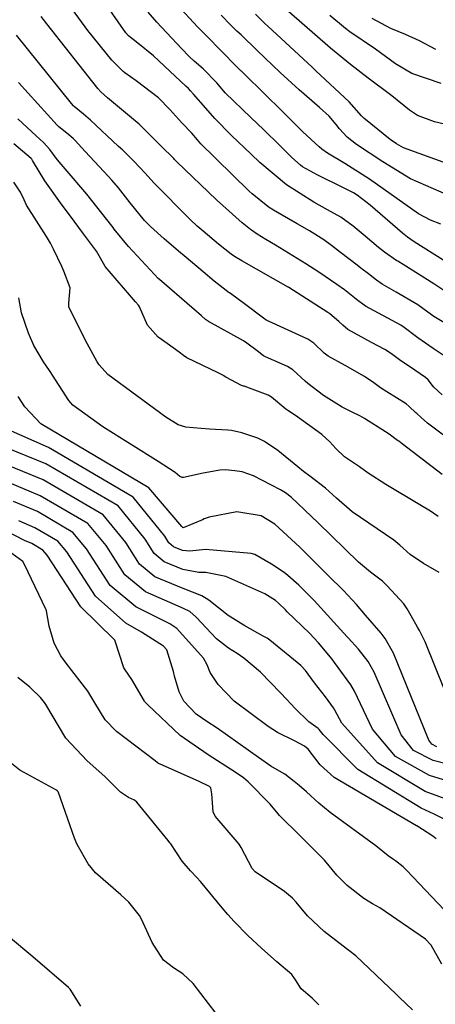
# Model space of a CAD drawing. Units: millimetres. Extents: x 773861 to 777178, y 8148774 to 8150698.
# Drawn here: x 775145 to 775159, y 8149112 to 8149143 of the extents above; entities that cross this region are included whole.
import ezdxf

# ---------------------------------------------------------------- set-up
doc = ezdxf.new("R2010")
doc.units = ezdxf.units.MM
doc.header["$MEASUREMENT"] = 0
doc.layers.add('T-CUR-MAE', color=36, linetype='Continuous')
doc.layers.add('T-CUR-SEC', color=37, linetype='Continuous')

msp = doc.modelspace()

# ---------------------------------------------------------------- linework, layer by layer
at = {"layer": 'T-CUR-MAE', "flags": 128}
for points, elevation in [([(775158.8506, 8149135.5985), (775157.8944, 8149136.1907), (775157.6886, 8149136.3387), (775157.5271, 8149136.4745), (775156.4881, 8149137.3599), (775156.0775, 8149137.6818), (775155.9591, 8149137.7571), (775155.6408, 8149137.9174), (775154.7945, 8149138.3304), (775154.3263, 8149138.5915), (775154.2538, 8149138.6445), (775153.9858, 8149138.8935), (775153.4952, 8149139.3746), (775153.1832, 8149139.6772), (775153.0824, 8149139.7727), (775152.6647, 8149140.1684), (775151.8484, 8149140.9608), (775151.7503, 8149141.0738), (775151.5821, 8149141.2762), (775151.1419, 8149141.7204), (775150.8588, 8149141.9716), (775150.7082, 8149142.1099), (775150.448, 8149142.3791), (775149.6608, 8149143.2214), (775149.3851, 8149143.5325)], 12.5), ([(775158.7628, 8149141.2599), (775157.8277, 8149141.5785), (775157.3004, 8149141.8904), (775156.6567, 8149142.3568), (775155.8355, 8149142.9097), (775155.696, 8149143.012), (775155.1987, 8149143.4361)], 15), ([(775158.8778, 8149129.9762), (775158.325, 8149130.3922), (775158.1227, 8149130.5685), (775157.9805, 8149130.6997), (775157.95, 8149130.7266), (775157.7363, 8149130.9307), (775157.6404, 8149131.0098), (775157.0242, 8149131.3962), (775156.8231, 8149131.5251), (775156.6082, 8149131.6787), (775156.3077, 8149131.8806), (775155.6838, 8149132.2349), (775155.1454, 8149132.5378), (775155.0152, 8149132.6351), (775154.6871, 8149132.9473), (775154.4944, 8149133.0819), (775153.3547, 8149133.5963), (775153.1778, 8149133.6793), (775153.118, 8149133.717), (775152.4188, 8149134.2368), (775152.0569, 8149134.509), (775151.98, 8149134.5603), (775151.9458, 8149134.5821), (775151.8756, 8149134.6334), (775151.4955, 8149134.9339), (775151.141, 8149135.2324), (775150.5948, 8149135.6891), (775150.3492, 8149135.8932), (775149.8983, 8149136.2841), (775149.4531, 8149136.6822), (775149.2621, 8149136.8796), (775148.808, 8149137.4359), (775148.4255, 8149137.9189), (775148.2218, 8149138.1593), (775147.9619, 8149138.4421), (775147.3635, 8149139.0851), (775147.0448, 8149139.4362), (775146.9811, 8149139.4978), (775146.7726, 8149139.6679), (775146.5162, 8149139.8708), (775146.4632, 8149139.9208), (775145.2255, 8149141.2873)], 10), ([(775158.6207, 8149120.0449), (775158.461, 8149120.1237), (775158.3639, 8149120.2485), (775157.2412, 8149123.0314), (775156.9748, 8149123.5049), (775156.9072, 8149123.5905), (775156.8371, 8149123.6731), (775156.3356, 8149124.2565), (775156.0476, 8149124.5887), (775155.6394, 8149125.0375), (775155.4585, 8149125.2183), (775155.3265, 8149125.3368), (775155.2569, 8149125.4023), (775154.24, 8149126.4255), (775153.436, 8149127.1642), (775152.9992, 8149127.4233), (775152.2164, 8149127.5602), (775151.3312, 8149127.3891), (775151.1766, 8149127.3304), (775151.1163, 8149127.3052), (775150.5067, 8149127.0433), (775150.459, 8149127.0836), (775149.4039, 8149128.3233), (775146.2863, 8149130.1672), (775145.9474, 8149130.3666), (775145.431, 8149130.9142), (775145.2156, 8149131.2471)], 7.5), ([(775158.6017, 8149117.102), (775158.496, 8149117.1802), (775157.9834, 8149117.5098), (775157.9752, 8149117.5146), (775155.3382, 8149119.0566), (775154.8907, 8149119.4622), (775154.502, 8149119.9688), (775154.3904, 8149120.0653), (775154.0901, 8149120.2226), (775153.521, 8149120.5031), (775153.224, 8149120.6866), (775152.1317, 8149121.5021), (775151.6247, 8149122.039), (775151.49, 8149122.2265), (775151.3663, 8149122.4129), (775151.2665, 8149122.6664), (775151.1508, 8149122.8793), (775150.3033, 8149123.8269), (775150.0729, 8149123.9789), (775148.9899, 8149124.5133), (775148.168, 8149125.2018), (775147.4082, 8149126.377), (775146.9721, 8149126.8991), (775145.8368, 8149127.5619), (775145.0656, 8149127.8887)], 5), ([(775151.5544, 8149111.5103), (775151.3144, 8149111.8277), (775150.8193, 8149112.4743), (775150.4902, 8149112.7796), (775150.1938, 8149112.9703), (775149.8722, 8149113.2208), (775149.5115, 8149113.7783), (775149.1686, 8149114.5321), (775149.1047, 8149114.648), (775148.7574, 8149115.0708), (775148.5002, 8149115.304), (775147.691, 8149116.0131), (775147.4602, 8149116.2962), (775147.1121, 8149116.9205), (775147.0265, 8149117.123), (775146.5069, 8149118.5843), (775146.5008, 8149118.5961), (775146.4794, 8149118.6235), (775146.4747, 8149118.6288), (775146.4437, 8149118.6512), (775145.2724, 8149119.2926), (775144.7909, 8149119.6759)], 2.5)]:
    msp.add_lwpolyline(points, dxfattribs=dict(at, elevation=elevation))
at = {"layer": 'T-CUR-SEC', "flags": 128}
for points, elevation in [([(775158.9732, 8149134.5508), (775158.5289, 8149134.8469), (775157.5506, 8149135.462), (775157.4092, 8149135.5478), (775157.376, 8149135.5696), (775157.3476, 8149135.5896), (775156.9467, 8149135.866), (775156.7582, 8149136.0148), (775156.3271, 8149136.3733), (775155.9443, 8149136.6881), (775155.5467, 8149136.9765), (775155.1257, 8149137.2187), (775154.6868, 8149137.4574), (775153.8141, 8149138.0165), (775152.957, 8149138.7304), (775152.6738, 8149138.9989), (775152.0444, 8149139.598), (775151.5118, 8149140.1411), (775151.2231, 8149140.4712), (775150.83, 8149140.9188), (775150.7394, 8149141.0213), (775150.6673, 8149141.0953), (775150.5824, 8149141.1722), (775150.2427, 8149141.4939), (775149.5507, 8149142.1414), (775149.0524, 8149142.5448), (775148.7555, 8149142.7787), (775148.6665, 8149142.8752), (775147.9993, 8149143.826)], 12), ([(775158.7522, 8149136.7558), (775158.4162, 8149136.8843), (775158.0404, 8149137.0852), (775156.4714, 8149138.1987), (775155.6737, 8149138.701), (775155.1227, 8149139.0239), (775154.9406, 8149139.1585), (775154.8603, 8149139.2296), (775154.3363, 8149139.7105), (775154.2362, 8149139.8079), (775153.99, 8149140.0524), (775153.6887, 8149140.3534), (775152.4743, 8149141.5403), (775152.3654, 8149141.6474), (775152.3487, 8149141.6646), (775152.2971, 8149141.7183), (775151.6408, 8149142.3791), (775151.3302, 8149142.6936), (775151.2263, 8149142.7988), (775150.9605, 8149143.0692), (775150.3095, 8149143.773)], 13), ([(775158.8622, 8149132.543), (775158.51, 8149132.7839), (775158.0176, 8149133.1193), (775157.5309, 8149133.4875), (775157.5134, 8149133.4992), (775157.4681, 8149133.5233), (775156.3443, 8149134.1379), (775156.0496, 8149134.3521), (775155.9858, 8149134.4054), (775155.6696, 8149134.6528), (775155.4238, 8149134.8274), (775154.8424, 8149135.2213), (775154.4342, 8149135.4908), (775153.4538, 8149136.0831), (775153.146, 8149136.2674), (775152.8712, 8149136.442), (775152.6856, 8149136.5639), (775152.6551, 8149136.5849), (775152.5484, 8149136.6684), (775152.3911, 8149136.8015), (775151.5704, 8149137.5309), (775150.2976, 8149138.7532), (775150.2291, 8149138.8228), (775150.1992, 8149138.8523), (775149.7953, 8149139.2537), (775149.1808, 8149139.87), (775149.091, 8149139.9533), (775148.7864, 8149140.2081), (775148.0744, 8149140.799), (775147.8635, 8149140.9854), (775147.7642, 8149141.0924), (775146.138, 8149143.1649), (775145.955, 8149143.3999)], 11), ([(775159.3242, 8149133.3233), (775158.5313, 8149133.7998), (775158.3339, 8149133.9444), (775158.02, 8149134.1722), (775157.3209, 8149134.5839), (775156.8744, 8149134.8412), (775156.6975, 8149134.962), (775156.4327, 8149135.1667), (775156.2326, 8149135.323), (775156.1934, 8149135.3526), (775156.0726, 8149135.442), (775155.544, 8149135.8496), (775155.2561, 8149136.0796), (775155.0081, 8149136.2579), (775154.547, 8149136.5417), (775154.1521, 8149136.7699), (775153.3907, 8149137.2036), (775153.2541, 8149137.2943), (775153.2136, 8149137.3263), (775152.713, 8149137.7305), (775152.6115, 8149137.8153), (775152.5576, 8149137.8644), (775152.1327, 8149138.2814), (775151.5188, 8149138.8874), (775151.0676, 8149139.3247), (775150.9606, 8149139.45), (775150.7839, 8149139.6712), (775150.4613, 8149140.0018), (775150.0742, 8149140.4291), (775149.7157, 8149140.7931), (775149.0012, 8149141.3406), (775148.6374, 8149141.5953), (775148.5765, 8149141.6427), (775148.2191, 8149141.9986), (775147.4512, 8149142.9502), (775146.9552, 8149143.6254)], 11.5), ([(775159.0055, 8149137.67), (775157.7816, 8149138.2104), (775156.8939, 8149138.753), (775156.0507, 8149139.3067), (775155.7503, 8149139.5367), (775155.5029, 8149139.8012), (775155.3957, 8149139.9405), (775155.1745, 8149140.2066), (775154.8665, 8149140.4928), (775154.2142, 8149141.0523), (775153.6027, 8149141.6093), (775152.8669, 8149142.3133), (775152.3551, 8149142.8084), (775152.2249, 8149142.9345), (775152.0299, 8149143.1269), (775151.7141, 8149143.444)], 13.5), ([(775159.5626, 8149138.4723), (775157.5533, 8149139.2031), (775157.33, 8149139.3252), (775157.1306, 8149139.4694), (775156.2859, 8149140.1517), (775156.2533, 8149140.1805), (775156.2345, 8149140.1987), (775156.2118, 8149140.2255), (775155.815, 8149140.6721), (775154.7518, 8149141.6649), (775154.7087, 8149141.7031), (775154.6284, 8149141.7766), (775153.3532, 8149142.9575), (775153.2247, 8149143.0748), (775153.1183, 8149143.1751), (775152.8141, 8149143.471)], 14), ([(775158.8671, 8149139.9544), (775158.5487, 8149140.0326), (775158.0023, 8149140.2292), (775157.7485, 8149140.4003), (775157.1796, 8149140.8643), (775156.4308, 8149141.4243), (775155.8586, 8149141.8617), (775155.2227, 8149142.3861), (775153.8838, 8149143.5479)], 14.5), ([(775158.5913, 8149142.3402), (775158.0672, 8149142.6215), (775157.6164, 8149142.8237), (775157.1527, 8149143.015), (775156.5513, 8149143.3305)], 15.5), ([(775158.8003, 8149131.3023), (775158.5328, 8149131.5393), (775158.4827, 8149131.5961), (775158.3415, 8149131.7798), (775158.2656, 8149131.8485), (775157.7466, 8149132.2002), (775157.469, 8149132.3897), (775157.1749, 8149132.607), (775156.9546, 8149132.7514), (775156.5316, 8149132.9736), (775155.7788, 8149133.3848), (775155.6113, 8149133.5234), (775155.4875, 8149133.64), (775155.1959, 8149133.8848), (775155.1302, 8149133.9335), (775153.8816, 8149134.7305), (775153.8702, 8149134.7371), (775153.8653, 8149134.74), (775152.3764, 8149135.5803), (775152.1495, 8149135.7216), (775152.0375, 8149135.8013), (775151.6353, 8149136.1203), (775151.1443, 8149136.5298), (775150.9494, 8149136.697), (775150.7361, 8149136.8927), (775149.5633, 8149138.0746), (775149.2821, 8149138.3855), (775148.9267, 8149138.7728), (775148.5637, 8149139.1294), (775148.5105, 8149139.1772), (775148.4239, 8149139.2568), (775147.5325, 8149140.0806), (775147.3048, 8149140.2729), (775147.0099, 8149140.5184), (775146.9888, 8149140.5395), (775146.9242, 8149140.6191), (775145.1619, 8149142.8068)], 10.5), ([(775158.7994, 8149128.7546), (775157.5148, 8149129.7325), (775157.4039, 8149129.815), (775157.3692, 8149129.8421), (775157.0934, 8149130.044), (775156.9788, 8149130.1186), (775156.3132, 8149130.5445), (775156.1572, 8149130.6301), (775155.9184, 8149130.7394), (775155.5887, 8149130.9063), (775154.9943, 8149131.2804), (775154.4905, 8149131.6596), (775154.4035, 8149131.7362), (775154.0107, 8149132.0969), (775153.8427, 8149132.2067), (775153.1368, 8149132.5159), (775153.0738, 8149132.5496), (775152.8684, 8149132.7017), (775152.5443, 8149132.9496), (775152.4346, 8149133.0211), (775151.3158, 8149133.6397), (775151.2156, 8149133.7108), (775151.091, 8149133.8222), (775150.8464, 8149134.0355), (775150.7784, 8149134.0929), (775149.7417, 8149134.9861), (775149.7044, 8149135.0232), (775149.5857, 8149135.1486), (775148.7492, 8149136.0379), (775148.2962, 8149136.6002), (775148.2554, 8149136.6531), (775148.2164, 8149136.7028), (775147.4145, 8149137.713), (775146.7181, 8149138.5312), (775146.5258, 8149138.7481), (775146.4315, 8149138.8697), (775146.2293, 8149139.1502), (775146.031, 8149139.3695), (775145.7922, 8149139.5835), (775145.21, 8149140.121)], 9.5), ([(775158.6655, 8149127.4094), (775158.4177, 8149127.5831), (775158.0848, 8149127.7843), (775156.9894, 8149128.4274), (775156.4292, 8149128.7937), (775156.1491, 8149128.9923), (775155.6701, 8149129.3189), (775155.3853, 8149129.5867), (775155.2012, 8149129.7981), (775154.9387, 8149130.0333), (775154.0999, 8149130.633), (775153.848, 8149130.7986), (775153.7915, 8149130.839), (775153.3257, 8149131.2208), (775153.2188, 8149131.2846), (775152.4523, 8149131.5758), (775152.436, 8149131.5795), (775152.3668, 8149131.5984), (775151.8694, 8149131.8684), (775151.782, 8149131.9168), (775151.7685, 8149131.9238), (775151.6234, 8149131.9979), (775150.6222, 8149132.4835), (775150.5098, 8149132.5524), (775150.3735, 8149132.6585), (775149.9855, 8149132.9359), (775149.6967, 8149133.1441), (775149.3639, 8149133.5308), (775149.1061, 8149134.1139), (775149.071, 8149134.1714), (775148.9802, 8149134.2712), (775148.0036, 8149135.4056), (775147.8494, 8149135.6729), (775147.7216, 8149135.8984), (775147.2797, 8149136.4911), (775146.8894, 8149137.014), (775146.6247, 8149137.3679), (775146.0675, 8149138.1426), (775145.6792, 8149138.7948), (775145.6523, 8149138.8386), (775145.6365, 8149138.8556), (775145.0809, 8149139.3303)], 9), ([(775158.7007, 8149125.6138), (775158.1927, 8149125.9069), (775157.7739, 8149126.1946), (775157.437, 8149126.4952), (775157.2483, 8149126.646), (775155.9178, 8149127.552), (775155.4105, 8149127.9923), (775155.0608, 8149128.317), (775154.5619, 8149128.7006), (775154.3545, 8149128.8492), (775154.1724, 8149128.9942), (775153.5302, 8149129.5194), (775153.1085, 8149129.8043), (775152.89, 8149129.9111), (775152.3772, 8149130.0789), (775152.0457, 8149130.1538), (775151.9319, 8149130.1665), (775151.3427, 8149130.2011), (775151.0743, 8149130.2227), (775150.5846, 8149130.2687), (775150.3417, 8149130.341), (775149.9431, 8149130.5878), (775148.0941, 8149131.9491), (775147.8096, 8149132.2588), (775147.7515, 8149132.3538), (775147.3644, 8149133.0525), (775146.8452, 8149134.1087), (775146.8352, 8149134.2326), (775146.8805, 8149134.7249), (775146.6841, 8149135.256), (775146.6143, 8149135.4072), (775146.3474, 8149135.9587), (775146.2481, 8149136.1528), (775146.1236, 8149136.3614), (775145.486, 8149137.3682), (775145.4071, 8149137.5397), (775145.2906, 8149137.7804), (775145.0739, 8149138.1045)], 8.5), ([(775158.8898, 8149121.811), (775158.2496, 8149123.394), (775158.0707, 8149123.7663), (775158.0096, 8149123.8662), (775157.7997, 8149124.2288), (775157.677, 8149124.4566), (775157.5689, 8149124.6095), (775157.0317, 8149125.1945), (775156.8795, 8149125.3356), (775156.4967, 8149125.6272), (775156.1125, 8149125.9469), (775154.8203, 8149127.2023), (775153.9598, 8149128.0225), (775153.7743, 8149128.1633), (775153.6201, 8149128.2554), (775152.7545, 8149128.711), (775152.3907, 8149128.8358), (775152.1607, 8149128.8673), (775151.845, 8149128.8952), (775151.6762, 8149128.8892), (775151.1458, 8149128.7959), (775150.5172, 8149128.6574), (775150.4743, 8149128.6499), (775150.3999, 8149128.6883), (775150.2429, 8149128.8147), (775149.6964, 8149129.161), (775147.9281, 8149130.2771), (775146.9696, 8149130.9718), (775146.8416, 8149131.1134), (775146.2189, 8149132.0716), (775146.0306, 8149132.3492), (775145.7231, 8149132.8765), (775145.5488, 8149133.2656), (775145.3269, 8149133.9258), (775145.2424, 8149134.4045)], 8), ([(775160.3481, 8149119.1371), (775158.5074, 8149119.6008), (775157.8816, 8149119.9257), (775157.4825, 8149120.4209), (775156.6124, 8149122.4265), (775156.4225, 8149122.7666), (775156.1151, 8149123.1602), (775155.7862, 8149123.525), (775155.7769, 8149123.5346), (775155.7568, 8149123.557), (775154.6931, 8149124.721), (775154.2051, 8149125.207), (775153.8578, 8149125.5247), (775153.7403, 8149125.6144), (775153.3267, 8149125.8803), (775152.798, 8149126.1897), (775152.6804, 8149126.2233), (775151.2115, 8149126.3512), (775150.7104, 8149126.3023), (775150.4777, 8149126.3192), (775150.1968, 8149126.4356), (775150.0447, 8149126.5603), (775149.9096, 8149126.7769), (775148.8988, 8149128.0275), (775146.1911, 8149129.6157), (775144.8079, 8149130.2222)], 7), ([(775159.731, 8149118.7125), (775158.385, 8149119.1209), (775157.3023, 8149119.7278), (775156.5647, 8149120.6003), (775155.9837, 8149121.8215), (775155.8695, 8149122.0272), (775155.3456, 8149122.7422), (775155.2702, 8149122.8402), (775154.835, 8149123.3657), (775154.5425, 8149123.6765), (775153.8311, 8149124.3624), (775153.7759, 8149124.4193), (775153.5584, 8149124.6406), (775153.4612, 8149124.7204), (775153.1178, 8149124.9286), (775151.868, 8149125.4903), (775151.2313, 8149125.612), (775151.005, 8149125.6201), (775150.4896, 8149125.7119), (775149.8967, 8149125.9577), (775149.5755, 8149126.2207), (775149.2882, 8149126.6775), (775148.4171, 8149127.7454), (775146.1016, 8149129.0966), (775144.5404, 8149129.7233)], 6.5), ([(775159.124, 8149118.2947), (775158.2551, 8149118.6117), (775156.7228, 8149119.5297), (775155.5836, 8149120.7922), (775155.3553, 8149121.2169), (775155.3159, 8149121.2872), (775155.0555, 8149121.638), (775154.7093, 8149122.0921), (775154.4209, 8149122.4808), (775154.2689, 8149122.6443), (775153.2813, 8149123.4487), (775153.1934, 8149123.5174), (775153.1875, 8149123.5208), (775153.0619, 8149123.5821), (775152.4788, 8149123.9052), (775151.9443, 8149124.2434), (775151.3201, 8149124.7357), (775151.1, 8149124.8708), (775150.5017, 8149125.0992), (775149.5966, 8149125.4796), (775149.1063, 8149125.8811), (775148.6637, 8149126.5777), (775147.9355, 8149127.4634), (775146.0133, 8149128.5852), (775144.7144, 8149129.1157)], 6), ([(775158.9848, 8149117.6654), (775158.5346, 8149117.8891), (775158.1182, 8149118.0751), (775156.0926, 8149119.3144), (775154.983, 8149120.4365), (775154.8573, 8149120.5996), (775154.8209, 8149120.6305), (775154.5253, 8149120.8416), (775154.0927, 8149121.2677), (775153.8082, 8149121.5699), (775153.6217, 8149121.7699), (775152.9728, 8149122.4235), (775152.442, 8149122.8793), (775152.2332, 8149123.0272), (775151.954, 8149123.1972), (775151.5703, 8149123.4967), (775150.9136, 8149124.187), (775150.7126, 8149124.3638), (775150.5142, 8149124.4621), (775149.2965, 8149125.0017), (775148.637, 8149125.5413), (775148.0369, 8149126.4775), (775147.4538, 8149127.1812), (775145.925, 8149128.0732), (775144.8895, 8149128.5042)], 5.5), ([(775158.781, 8149113.0912), (775158.4469, 8149113.6937), (775158.2647, 8149113.8886), (775156.7957, 8149114.892), (775156.5649, 8149115.0241), (775156.2821, 8149115.1923), (775155.7573, 8149115.6042), (775155.4265, 8149115.9369), (775155.0233, 8149116.4122), (775154.8705, 8149116.5728), (775154.2332, 8149117.2003), (775153.5915, 8149117.8407), (775153.548, 8149117.8923), (775153.2865, 8149118.2043), (775152.5881, 8149118.9184), (775152.4283, 8149119.051), (775152.1672, 8149119.2345), (775151.3021, 8149119.7802), (775150.4059, 8149120.3986), (775149.3701, 8149121.3852), (775149.2917, 8149121.4595), (775149.2751, 8149121.4763), (775149.2594, 8149121.5013), (775148.8524, 8149122.1906), (775148.6389, 8149122.5045), (775148.6019, 8149122.5695), (775148.3093, 8149123.4532), (775148.2876, 8149123.4745), (775147.2284, 8149124.5217), (775146.1443, 8149126.1749), (775146.0089, 8149126.335), (775145.6602, 8149126.5384), (775145.4221, 8149126.6435), (775144.1455, 8149127.2899)], 4), ([(775158.8594, 8149114.8279), (775157.666, 8149116.0836), (775157.548, 8149116.1989), (775157.2966, 8149116.3958), (775157.2048, 8149116.4565), (775157.0691, 8149116.5569), (775156.6679, 8149116.8741), (775155.2137, 8149117.9426), (775154.8457, 8149118.2365), (775154.4513, 8149118.6001), (775154.2204, 8149118.8014), (775154.053, 8149118.9332), (775153.7616, 8149119.1648), (775153.7351, 8149119.1817), (775153.3086, 8149119.4272), (775152.915, 8149119.6939), (775151.5908, 8149120.637), (775151.2599, 8149120.8501), (775150.9205, 8149121.0861), (775150.5239, 8149121.5046), (775150.3689, 8149121.7954), (775150.2238, 8149122.2973), (775150.1871, 8149122.4477), (775149.9754, 8149123.139), (775149.8726, 8149123.2609), (775149.1621, 8149123.7063), (775148.6665, 8149123.9983), (775147.6987, 8149124.8621), (775146.777, 8149126.2761), (775146.4903, 8149126.6169), (775145.7485, 8149127.05), (775145.2432, 8149127.2684)], 4.5), ([(775157.8426, 8149111.6322), (775157.4182, 8149112.0385), (775157.3188, 8149112.1293), (775156.0265, 8149113.3536), (775155.8042, 8149113.5261), (775155.7626, 8149113.5557), (775155.0132, 8149114.1313), (775154.4776, 8149114.6394), (775154.1197, 8149115.0674), (775154, 8149115.2036), (775153.7421, 8149115.4119), (775152.8073, 8149116.046), (775152.7128, 8149116.1535), (775152.3627, 8149116.8255), (775152.2911, 8149116.9321), (775152.1623, 8149117.0751), (775151.5251, 8149117.8211), (775151.4614, 8149117.9637), (775151.424, 8149118.5352), (775151.3832, 8149118.728), (775151.342, 8149118.7704), (775151.0149, 8149118.9322), (775149.8359, 8149119.4553), (775149.7138, 8149119.5058), (775149.6793, 8149119.5283), (775149.6048, 8149119.5923), (775148.3678, 8149120.5311), (775148.0072, 8149120.8991), (775147.674, 8149121.4459), (775147.444, 8149121.8209), (775146.7499, 8149122.7201), (775146.5795, 8149122.9475), (775146.3654, 8149123.354), (775146.2088, 8149123.8971), (775146.1237, 8149124.3949), (775146.1163, 8149124.4208), (775146.1033, 8149124.4476), (775145.4235, 8149125.8672), (775145.3638, 8149125.9634), (775144.8974, 8149126.3111)], 3.5), ([(775154.8417, 8149111.7841), (775154.628, 8149112.0012), (775154.2748, 8149112.3026), (775154.1011, 8149112.5913), (775153.9846, 8149112.7553), (775153.5038, 8149113.163), (775153.0113, 8149113.5986), (775152.5722, 8149114.0049), (775152.1329, 8149114.4496), (775151.9313, 8149114.6784), (775151.7547, 8149114.8888), (775151.0521, 8149115.7322), (775150.9379, 8149115.8636), (775150.7369, 8149116.0774), (775150.474, 8149116.3838), (775150.1057, 8149116.9341), (775150.079, 8149116.974), (775150.0244, 8149117.045), (775149.02, 8149118.275), (775148.9391, 8149118.334), (775148.7465, 8149118.4206), (775148.4933, 8149118.5954), (775147.9903, 8149119.0918), (775147.4307, 8149119.5894), (775146.7392, 8149120.3219), (775146.1024, 8149121.3909), (775146.0623, 8149121.4581), (775145.9349, 8149121.6149), (775145.5889, 8149121.946), (775145.2089, 8149122.2564)], 3), ([(775147.2194, 8149111.744), (775146.8776, 8149112.2856), (775146.8282, 8149112.3414), (775145.6843, 8149113.3265), (775144.9074, 8149113.9759)], 2)]:
    msp.add_lwpolyline(points, dxfattribs=dict(at, elevation=elevation))

doc.saveas('drawing.dxf')
